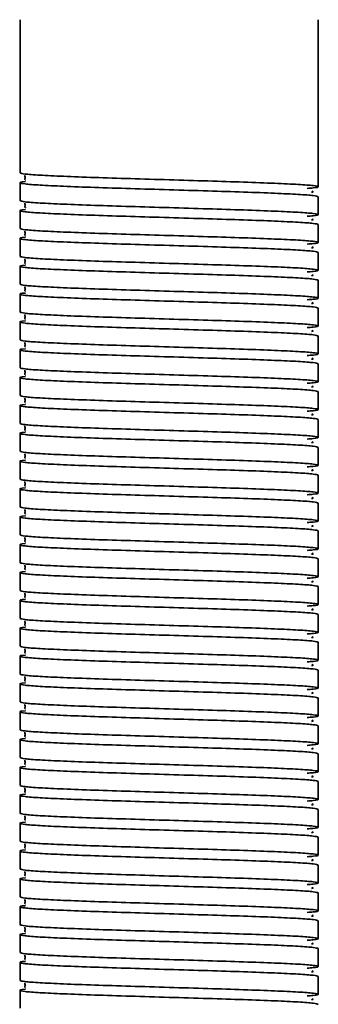
# Model space of a CAD drawing. Units: millimetres. Extents: x 1136 to 5536, y 1880 to 3515.
# Drawn here: x 1441 to 1472, y 2625 to 2724 of the extents above; entities that cross this region are included whole.
import ezdxf
from ezdxf.enums import TextEntityAlignment as Align

# ---------------------------------------------------------------- set-up
doc = ezdxf.new("R2010")
doc.units = ezdxf.units.MM
doc.layers.add('FR - Functional Rig Kit', color=7, linetype='Continuous')
doc.styles.add('Annotative', font='arial.ttf')

# ---------------------------------------------------------------- blocks, each defined once
blk = doc.blocks.new('A$C6a0bbd42')
at = {"color": 7, "linetype": 'Continuous', "lineweight": 35}
for p, q in [((305, 843.444), (305, 828.044)), ((335, 829.444), (335, 843.444)), ((335, 829.444), (335, 828.444)), ((335, 826.644), (335, 828.444)), ((305, 827.044), (305, 825.244)), ((335, 823.844), (335, 825.644)), ((305, 824.244), (305, 822.444)), ((335, 821.044), (335, 822.844)), ((305, 821.444), (305, 819.644)), ((335, 818.244), (335, 820.044)), ((305, 818.644), (305, 816.844)), ((335, 815.444), (335, 817.244)), ((305, 815.844), (305, 814.044)), ((335, 812.644), (335, 814.444)), ((305, 813.044), (305, 811.244)), ((335, 809.844), (335, 811.644)), ((305, 810.244), (305, 808.444)), ((335, 807.044), (335, 808.844)), ((305, 807.444), (305, 805.644)), ((335, 804.244), (335, 806.044)), ((305, 804.644), (305, 802.844)), ((335, 801.444), (335, 803.244)), ((305, 801.844), (305, 800.044)), ((335, 798.644), (335, 800.444)), ((305, 799.044), (305, 797.244)), ((335, 795.844), (335, 797.644)), ((305, 796.244), (305, 794.444)), ((335, 793.044), (335, 794.844)), ((305, 793.444), (305, 791.644)), ((335, 790.244), (335, 792.044)), ((305, 790.644), (305, 788.844)), ((335, 787.444), (335, 789.244)), ((305, 787.844), (305, 786.044)), ((335, 784.644), (335, 786.444)), ((305, 785.044), (305, 783.244)), ((335, 781.844), (335, 783.644)), ((305, 782.244), (305, 780.444)), ((335, 779.044), (335, 780.844)), ((305, 779.444), (305, 777.644)), ((335, 776.244), (335, 778.044)), ((305, 776.644), (305, 774.844)), ((335, 773.444), (335, 775.244)), ((305, 773.844), (305, 772.044)), ((335, 770.644), (335, 772.444)), ((305, 771.044), (305, 769.244)), ((335, 767.844), (335, 769.644)), ((305, 768.244), (305, 766.444)), ((335, 765.044), (335, 766.844)), ((305, 765.444), (305, 763.644)), ((335, 762.244), (335, 764.044)), ((305, 762.644), (305, 760.844)), ((335, 759.444), (335, 761.244)), ((305, 759.844), (305, 758.044)), ((335, 756.644), (335, 758.444)), ((305, 757.044), (305, 755.244)), ((335, 753.844), (335, 755.644)), ((305, 754.244), (305, 752.444)), ((335, 751.044), (335, 752.844)), ((305, 751.444), (305, 749.644)), ((335, 748.244), (335, 750.044)), ((305, 748.644), (305, 746.844)), ((335, 745.444), (335, 747.244)), ((305, 745.844), (305, 744.044))]:
    blk.add_line(p, q, dxfattribs=at)
for points, knots in [([(305, 828.044), (305.099, 828.006), (305.298, 827.928), (306.872, 827.809), (309.271, 827.696), (312.411, 827.575), (316.073, 827.462), (320, 827.344), (323.926, 827.226), (327.59, 827.112), (330.727, 826.992), (333.138, 826.879), (334.666, 826.76), (335.134, 826.644), (334.866, 826.552), (334.118, 826.497), (333.908, 826.482)], [0, 0, 0, 0, 0.074579, 0.149671, 0.223821, 0.299016, 0.373309, 0.448195, 0.523082, 0.597375, 0.67257, 0.74672, 0.821812, 0.896391, 0.97097, 1, 1, 1, 1]), ([(305.48, 827.794), (305.478, 827.791), (305.464, 827.774), (305.52, 827.593), (305.49, 827.421), (305.465, 827.354), (305.533, 827.343), (305.54, 827.342)], [0, 0, 0, 0, 0.049824, 0.293756, 0.566091, 0.956914, 1, 1, 1, 1]), ([(335, 825.644), (334.901, 825.682), (334.702, 825.76), (333.128, 825.879), (330.729, 825.992), (327.589, 826.112), (323.927, 826.226), (320, 826.344), (316.074, 826.462), (312.411, 826.575), (309.273, 826.696), (306.865, 826.809), (305.325, 826.928), (304.9, 827.044), (305.017, 827.122), (305.529, 827.162), (305.539, 827.162)], [0, 0, 0, 0, 0.076693, 0.153913, 0.230164, 0.307491, 0.383889, 0.460898, 0.537907, 0.614305, 0.691632, 0.767883, 0.845103, 0.921796, 0.998489, 1, 1, 1, 1]), ([(334.341, 826.095), (334.41, 826.109), (334.579, 826.143), (334.442, 826.177), (334.361, 826.197)], [0, 0, 0, 0, 0.409097, 1, 1, 1, 1]), ([(305, 825.244), (305.099, 825.206), (305.298, 825.128), (306.872, 825.009), (309.271, 824.896), (312.411, 824.775), (316.073, 824.662), (320, 824.544), (323.926, 824.426), (327.59, 824.312), (330.727, 824.192), (333.138, 824.079), (334.666, 823.96), (335.134, 823.844), (334.866, 823.752), (334.118, 823.697), (333.908, 823.682)], [0, 0, 0, 0, 0.074579, 0.149671, 0.223821, 0.299016, 0.373309, 0.448195, 0.523082, 0.597375, 0.67257, 0.74672, 0.821812, 0.896391, 0.97097, 1, 1, 1, 1]), ([(305.48, 824.994), (305.478, 824.991), (305.464, 824.974), (305.52, 824.793), (305.49, 824.621), (305.465, 824.554), (305.533, 824.543), (305.54, 824.542)], [0, 0, 0, 0, 0.049824, 0.293756, 0.566091, 0.956914, 1, 1, 1, 1]), ([(335, 822.844), (334.901, 822.882), (334.702, 822.96), (333.128, 823.079), (330.729, 823.192), (327.589, 823.312), (323.927, 823.426), (320, 823.544), (316.074, 823.662), (312.411, 823.775), (309.273, 823.896), (306.865, 824.009), (305.325, 824.128), (304.9, 824.244), (305.017, 824.322), (305.529, 824.362), (305.539, 824.362)], [0, 0, 0, 0, 0.076693, 0.153913, 0.230164, 0.307491, 0.383889, 0.460898, 0.537907, 0.614305, 0.691632, 0.767883, 0.845103, 0.921796, 0.998489, 1, 1, 1, 1]), ([(334.341, 823.295), (334.41, 823.309), (334.579, 823.343), (334.442, 823.377), (334.361, 823.397)], [0, 0, 0, 0, 0.409097, 1, 1, 1, 1]), ([(305, 822.444), (305.099, 822.406), (305.298, 822.328), (306.872, 822.209), (309.271, 822.096), (312.411, 821.975), (316.073, 821.862), (320, 821.744), (323.926, 821.626), (327.59, 821.512), (330.727, 821.392), (333.138, 821.279), (334.666, 821.16), (335.134, 821.044), (334.866, 820.952), (334.118, 820.897), (333.908, 820.882)], [0, 0, 0, 0, 0.074579, 0.149671, 0.223821, 0.299016, 0.373309, 0.448195, 0.523082, 0.597375, 0.67257, 0.74672, 0.821812, 0.896391, 0.97097, 1, 1, 1, 1]), ([(305.48, 822.194), (305.478, 822.191), (305.464, 822.174), (305.52, 821.993), (305.49, 821.821), (305.465, 821.754), (305.533, 821.743), (305.54, 821.742)], [0, 0, 0, 0, 0.049824, 0.293756, 0.566091, 0.956914, 1, 1, 1, 1]), ([(335, 820.044), (334.901, 820.082), (334.702, 820.16), (333.128, 820.279), (330.729, 820.392), (327.589, 820.512), (323.927, 820.626), (320, 820.744), (316.074, 820.862), (312.411, 820.975), (309.273, 821.096), (306.865, 821.209), (305.325, 821.328), (304.9, 821.444), (305.017, 821.522), (305.529, 821.562), (305.539, 821.562)], [0, 0, 0, 0, 0.076693, 0.153913, 0.230164, 0.307491, 0.383889, 0.460898, 0.537907, 0.614305, 0.691632, 0.767883, 0.845103, 0.921796, 0.998489, 1, 1, 1, 1]), ([(334.341, 820.495), (334.41, 820.509), (334.579, 820.543), (334.442, 820.577), (334.361, 820.597)], [0, 0, 0, 0, 0.409097, 1, 1, 1, 1]), ([(335, 817.244), (334.901, 817.282), (334.702, 817.36), (333.128, 817.479), (330.729, 817.592), (327.589, 817.712), (323.927, 817.826), (320, 817.944), (316.074, 818.062), (312.411, 818.175), (309.273, 818.296), (306.865, 818.409), (305.325, 818.528), (304.9, 818.644), (305.017, 818.722), (305.529, 818.762), (305.539, 818.762)], [0, 0, 0, 0, 0.076693, 0.153913, 0.230164, 0.307491, 0.383889, 0.460898, 0.537907, 0.614305, 0.691632, 0.767883, 0.845103, 0.921796, 0.998489, 1, 1, 1, 1]), ([(305, 819.644), (305.099, 819.606), (305.298, 819.528), (306.872, 819.409), (309.271, 819.296), (312.411, 819.175), (316.073, 819.062), (320, 818.944), (323.926, 818.826), (327.59, 818.712), (330.727, 818.592), (333.138, 818.479), (334.666, 818.36), (335.134, 818.244), (334.866, 818.152), (334.118, 818.097), (333.908, 818.082)], [0, 0, 0, 0, 0.074579, 0.149671, 0.223821, 0.299016, 0.373309, 0.448195, 0.523082, 0.597375, 0.67257, 0.74672, 0.821812, 0.896391, 0.97097, 1, 1, 1, 1]), ([(305.48, 819.394), (305.478, 819.391), (305.464, 819.374), (305.52, 819.193), (305.49, 819.021), (305.465, 818.954), (305.533, 818.943), (305.54, 818.942)], [0, 0, 0, 0, 0.049824, 0.293756, 0.566091, 0.956914, 1, 1, 1, 1]), ([(334.341, 817.695), (334.41, 817.709), (334.579, 817.743), (334.442, 817.777), (334.361, 817.797)], [0, 0, 0, 0, 0.409097, 1, 1, 1, 1]), ([(305, 816.844), (305.099, 816.806), (305.298, 816.728), (306.872, 816.609), (309.271, 816.496), (312.411, 816.375), (316.073, 816.262), (320, 816.144), (323.926, 816.026), (327.59, 815.912), (330.727, 815.792), (333.138, 815.679), (334.666, 815.56), (335.134, 815.444), (334.866, 815.352), (334.118, 815.297), (333.908, 815.282)], [0, 0, 0, 0, 0.074579, 0.149671, 0.223821, 0.299016, 0.373309, 0.448195, 0.523082, 0.597375, 0.67257, 0.74672, 0.821812, 0.896391, 0.97097, 1, 1, 1, 1]), ([(335, 814.444), (334.901, 814.482), (334.702, 814.56), (333.128, 814.679), (330.729, 814.792), (327.589, 814.912), (323.927, 815.026), (320, 815.144), (316.074, 815.262), (312.411, 815.375), (309.273, 815.496), (306.865, 815.609), (305.325, 815.728), (304.9, 815.844), (305.017, 815.922), (305.529, 815.962), (305.539, 815.962)], [0, 0, 0, 0, 0.076693, 0.153913, 0.230164, 0.307491, 0.383889, 0.460898, 0.537907, 0.614305, 0.691632, 0.767883, 0.845103, 0.921796, 0.998489, 1, 1, 1, 1]), ([(305.48, 816.594), (305.478, 816.591), (305.464, 816.574), (305.52, 816.393), (305.49, 816.221), (305.465, 816.154), (305.533, 816.143), (305.54, 816.142)], [0, 0, 0, 0, 0.049824, 0.293756, 0.566091, 0.956914, 1, 1, 1, 1]), ([(334.341, 814.895), (334.41, 814.909), (334.579, 814.943), (334.442, 814.977), (334.361, 814.997)], [0, 0, 0, 0, 0.409097, 1, 1, 1, 1]), ([(305, 814.044), (305.099, 814.006), (305.298, 813.928), (306.872, 813.809), (309.271, 813.696), (312.411, 813.575), (316.073, 813.462), (320, 813.344), (323.926, 813.226), (327.59, 813.112), (330.727, 812.992), (333.138, 812.879), (334.666, 812.76), (335.134, 812.644), (334.866, 812.552), (334.118, 812.497), (333.908, 812.482)], [0, 0, 0, 0, 0.074579, 0.149671, 0.223821, 0.299016, 0.373309, 0.448195, 0.523082, 0.597375, 0.67257, 0.74672, 0.821812, 0.896391, 0.97097, 1, 1, 1, 1]), ([(305.48, 813.794), (305.478, 813.791), (305.464, 813.774), (305.52, 813.593), (305.49, 813.421), (305.465, 813.354), (305.533, 813.343), (305.54, 813.342)], [0, 0, 0, 0, 0.049824, 0.293756, 0.566091, 0.956914, 1, 1, 1, 1]), ([(335, 811.644), (334.901, 811.682), (334.702, 811.76), (333.128, 811.879), (330.729, 811.992), (327.589, 812.112), (323.927, 812.226), (320, 812.344), (316.074, 812.462), (312.411, 812.575), (309.273, 812.696), (306.865, 812.809), (305.325, 812.928), (304.9, 813.044), (305.017, 813.122), (305.529, 813.162), (305.539, 813.162)], [0, 0, 0, 0, 0.076693, 0.153913, 0.230164, 0.307491, 0.383889, 0.460898, 0.537907, 0.614305, 0.691632, 0.767883, 0.845103, 0.921796, 0.998489, 1, 1, 1, 1]), ([(334.341, 812.095), (334.41, 812.109), (334.579, 812.143), (334.442, 812.177), (334.361, 812.197)], [0, 0, 0, 0, 0.409097, 1, 1, 1, 1]), ([(305, 811.244), (305.099, 811.206), (305.298, 811.128), (306.872, 811.009), (309.271, 810.896), (312.411, 810.775), (316.073, 810.662), (320, 810.544), (323.926, 810.426), (327.59, 810.312), (330.727, 810.192), (333.138, 810.079), (334.666, 809.96), (335.134, 809.844), (334.866, 809.752), (334.118, 809.697), (333.908, 809.682)], [0, 0, 0, 0, 0.074579, 0.149671, 0.223821, 0.299016, 0.373309, 0.448195, 0.523082, 0.597375, 0.67257, 0.74672, 0.821812, 0.896391, 0.97097, 1, 1, 1, 1]), ([(305.48, 810.994), (305.478, 810.991), (305.464, 810.974), (305.52, 810.793), (305.49, 810.621), (305.465, 810.554), (305.533, 810.543), (305.54, 810.542)], [0, 0, 0, 0, 0.049824, 0.293756, 0.566091, 0.956914, 1, 1, 1, 1]), ([(335, 808.844), (334.901, 808.882), (334.702, 808.96), (333.128, 809.079), (330.729, 809.192), (327.589, 809.312), (323.927, 809.426), (320, 809.544), (316.074, 809.662), (312.411, 809.775), (309.273, 809.896), (306.865, 810.009), (305.325, 810.128), (304.9, 810.244), (305.017, 810.322), (305.529, 810.362), (305.539, 810.362)], [0, 0, 0, 0, 0.076693, 0.153913, 0.230164, 0.307491, 0.383889, 0.460898, 0.537907, 0.614305, 0.691632, 0.767883, 0.845103, 0.921796, 0.998489, 1, 1, 1, 1]), ([(334.341, 809.295), (334.41, 809.309), (334.579, 809.343), (334.442, 809.377), (334.361, 809.397)], [0, 0, 0, 0, 0.409097, 1, 1, 1, 1]), ([(305, 808.444), (305.099, 808.406), (305.298, 808.328), (306.872, 808.209), (309.271, 808.096), (312.411, 807.975), (316.073, 807.862), (320, 807.744), (323.926, 807.626), (327.59, 807.512), (330.727, 807.392), (333.138, 807.279), (334.666, 807.16), (335.134, 807.044), (334.866, 806.952), (334.118, 806.897), (333.908, 806.882)], [0, 0, 0, 0, 0.074579, 0.149671, 0.223821, 0.299016, 0.373309, 0.448195, 0.523082, 0.597375, 0.67257, 0.74672, 0.821812, 0.896391, 0.97097, 1, 1, 1, 1]), ([(305.48, 808.194), (305.478, 808.191), (305.464, 808.174), (305.52, 807.993), (305.49, 807.821), (305.465, 807.754), (305.533, 807.743), (305.54, 807.742)], [0, 0, 0, 0, 0.049824, 0.293756, 0.566091, 0.956914, 1, 1, 1, 1]), ([(335, 806.044), (334.901, 806.082), (334.702, 806.16), (333.128, 806.279), (330.729, 806.392), (327.589, 806.512), (323.927, 806.626), (320, 806.744), (316.074, 806.862), (312.411, 806.975), (309.273, 807.096), (306.865, 807.209), (305.325, 807.328), (304.9, 807.444), (305.017, 807.522), (305.529, 807.562), (305.539, 807.562)], [0, 0, 0, 0, 0.076693, 0.153913, 0.230164, 0.307491, 0.383889, 0.460898, 0.537907, 0.614305, 0.691632, 0.767883, 0.845103, 0.921796, 0.998489, 1, 1, 1, 1]), ([(334.341, 806.495), (334.41, 806.509), (334.579, 806.543), (334.442, 806.577), (334.361, 806.597)], [0, 0, 0, 0, 0.409097, 1, 1, 1, 1]), ([(305, 805.644), (305.099, 805.606), (305.298, 805.528), (306.872, 805.409), (309.271, 805.296), (312.411, 805.175), (316.073, 805.062), (320, 804.944), (323.926, 804.826), (327.59, 804.712), (330.727, 804.592), (333.138, 804.479), (334.666, 804.36), (335.134, 804.244), (334.866, 804.152), (334.118, 804.097), (333.908, 804.082)], [0, 0, 0, 0, 0.074579, 0.149671, 0.223821, 0.299016, 0.373309, 0.448195, 0.523082, 0.597375, 0.67257, 0.74672, 0.821812, 0.896391, 0.97097, 1, 1, 1, 1]), ([(305.48, 805.394), (305.478, 805.391), (305.464, 805.374), (305.52, 805.193), (305.49, 805.021), (305.465, 804.954), (305.533, 804.943), (305.54, 804.942)], [0, 0, 0, 0, 0.049824, 0.293756, 0.566091, 0.956914, 1, 1, 1, 1]), ([(335, 803.244), (334.901, 803.282), (334.702, 803.36), (333.128, 803.479), (330.729, 803.592), (327.589, 803.712), (323.927, 803.826), (320, 803.944), (316.074, 804.062), (312.411, 804.175), (309.273, 804.296), (306.865, 804.409), (305.325, 804.528), (304.9, 804.644), (305.017, 804.722), (305.529, 804.762), (305.539, 804.762)], [0, 0, 0, 0, 0.076693, 0.153913, 0.230164, 0.307491, 0.383889, 0.460898, 0.537907, 0.614305, 0.691632, 0.767883, 0.845103, 0.921796, 0.998489, 1, 1, 1, 1]), ([(334.341, 803.695), (334.41, 803.709), (334.579, 803.743), (334.442, 803.777), (334.361, 803.797)], [0, 0, 0, 0, 0.409097, 1, 1, 1, 1]), ([(335, 800.444), (334.901, 800.482), (334.702, 800.56), (333.128, 800.679), (330.729, 800.792), (327.589, 800.912), (323.927, 801.026), (320, 801.144), (316.074, 801.262), (312.411, 801.375), (309.273, 801.496), (306.865, 801.609), (305.325, 801.728), (304.9, 801.844), (305.017, 801.922), (305.529, 801.962), (305.539, 801.962)], [0, 0, 0, 0, 0.076693, 0.153913, 0.230164, 0.307491, 0.383889, 0.460898, 0.537907, 0.614305, 0.691632, 0.767883, 0.845103, 0.921796, 0.998489, 1, 1, 1, 1]), ([(305, 802.844), (305.099, 802.806), (305.298, 802.728), (306.872, 802.609), (309.271, 802.496), (312.411, 802.375), (316.073, 802.262), (320, 802.144), (323.926, 802.026), (327.59, 801.912), (330.727, 801.792), (333.138, 801.679), (334.666, 801.56), (335.134, 801.444), (334.866, 801.352), (334.118, 801.297), (333.908, 801.282)], [0, 0, 0, 0, 0.074579, 0.149671, 0.223821, 0.299016, 0.373309, 0.448195, 0.523082, 0.597375, 0.67257, 0.74672, 0.821812, 0.896391, 0.97097, 1, 1, 1, 1]), ([(305.48, 802.594), (305.478, 802.591), (305.464, 802.574), (305.52, 802.393), (305.49, 802.221), (305.465, 802.154), (305.533, 802.143), (305.54, 802.142)], [0, 0, 0, 0, 0.049824, 0.293756, 0.566091, 0.956914, 1, 1, 1, 1]), ([(334.341, 800.895), (334.41, 800.909), (334.579, 800.943), (334.442, 800.977), (334.361, 800.997)], [0, 0, 0, 0, 0.409097, 1, 1, 1, 1]), ([(305, 800.044), (305.099, 800.006), (305.298, 799.928), (306.872, 799.809), (309.271, 799.696), (312.411, 799.575), (316.073, 799.462), (320, 799.344), (323.926, 799.226), (327.59, 799.112), (330.727, 798.992), (333.138, 798.879), (334.666, 798.76), (335.134, 798.644), (334.866, 798.552), (334.118, 798.497), (333.908, 798.482)], [0, 0, 0, 0, 0.074579, 0.149671, 0.223821, 0.299016, 0.373309, 0.448195, 0.523082, 0.597375, 0.67257, 0.74672, 0.821812, 0.896391, 0.97097, 1, 1, 1, 1]), ([(335, 797.644), (334.901, 797.682), (334.702, 797.76), (333.128, 797.879), (330.729, 797.992), (327.589, 798.112), (323.927, 798.226), (320, 798.344), (316.074, 798.462), (312.411, 798.575), (309.273, 798.696), (306.865, 798.809), (305.325, 798.928), (304.9, 799.044), (305.017, 799.122), (305.529, 799.162), (305.539, 799.162)], [0, 0, 0, 0, 0.076693, 0.153913, 0.230164, 0.307491, 0.383889, 0.460898, 0.537907, 0.614305, 0.691632, 0.767883, 0.845103, 0.921796, 0.998489, 1, 1, 1, 1]), ([(305.48, 799.794), (305.478, 799.791), (305.464, 799.774), (305.52, 799.593), (305.49, 799.421), (305.465, 799.354), (305.533, 799.343), (305.54, 799.342)], [0, 0, 0, 0, 0.049824, 0.293756, 0.566091, 0.956914, 1, 1, 1, 1]), ([(334.341, 798.095), (334.41, 798.109), (334.579, 798.143), (334.442, 798.177), (334.361, 798.197)], [0, 0, 0, 0, 0.409097, 1, 1, 1, 1]), ([(305, 797.244), (305.099, 797.206), (305.298, 797.128), (306.872, 797.009), (309.271, 796.896), (312.411, 796.775), (316.073, 796.662), (320, 796.544), (323.926, 796.426), (327.59, 796.312), (330.727, 796.192), (333.138, 796.079), (334.666, 795.96), (335.134, 795.844), (334.866, 795.752), (334.118, 795.697), (333.908, 795.682)], [0, 0, 0, 0, 0.074579, 0.149671, 0.223821, 0.299016, 0.373309, 0.448195, 0.523082, 0.597375, 0.67257, 0.74672, 0.821812, 0.896391, 0.97097, 1, 1, 1, 1]), ([(305.48, 796.994), (305.478, 796.991), (305.464, 796.974), (305.52, 796.793), (305.49, 796.621), (305.465, 796.554), (305.533, 796.543), (305.54, 796.542)], [0, 0, 0, 0, 0.049824, 0.293756, 0.566091, 0.956914, 1, 1, 1, 1]), ([(335, 794.844), (334.901, 794.882), (334.702, 794.96), (333.128, 795.079), (330.729, 795.192), (327.589, 795.312), (323.927, 795.426), (320, 795.544), (316.074, 795.662), (312.411, 795.775), (309.273, 795.896), (306.865, 796.009), (305.325, 796.128), (304.9, 796.244), (305.017, 796.322), (305.529, 796.362), (305.539, 796.362)], [0, 0, 0, 0, 0.076693, 0.153913, 0.230164, 0.307491, 0.383889, 0.460898, 0.537907, 0.614305, 0.691632, 0.767883, 0.845103, 0.921796, 0.998489, 1, 1, 1, 1]), ([(334.341, 795.295), (334.41, 795.309), (334.579, 795.343), (334.442, 795.377), (334.361, 795.397)], [0, 0, 0, 0, 0.409097, 1, 1, 1, 1]), ([(305, 794.444), (305.099, 794.406), (305.298, 794.328), (306.872, 794.209), (309.271, 794.096), (312.411, 793.975), (316.073, 793.862), (320, 793.744), (323.926, 793.626), (327.59, 793.512), (330.727, 793.392), (333.138, 793.279), (334.666, 793.16), (335.134, 793.044), (334.866, 792.952), (334.118, 792.897), (333.908, 792.882)], [0, 0, 0, 0, 0.074579, 0.149671, 0.223821, 0.299016, 0.373309, 0.448195, 0.523082, 0.597375, 0.67257, 0.74672, 0.821812, 0.896391, 0.97097, 1, 1, 1, 1]), ([(305.48, 794.194), (305.478, 794.191), (305.464, 794.174), (305.52, 793.993), (305.49, 793.821), (305.465, 793.754), (305.533, 793.743), (305.54, 793.742)], [0, 0, 0, 0, 0.049824, 0.293756, 0.566091, 0.956914, 1, 1, 1, 1]), ([(335, 792.044), (334.901, 792.082), (334.702, 792.16), (333.128, 792.279), (330.729, 792.392), (327.589, 792.512), (323.927, 792.626), (320, 792.744), (316.074, 792.862), (312.411, 792.975), (309.273, 793.096), (306.865, 793.209), (305.325, 793.328), (304.9, 793.444), (305.017, 793.522), (305.529, 793.562), (305.539, 793.562)], [0, 0, 0, 0, 0.076693, 0.153913, 0.230164, 0.307491, 0.383889, 0.460898, 0.537907, 0.614305, 0.691632, 0.767883, 0.845103, 0.921796, 0.998489, 1, 1, 1, 1]), ([(334.341, 792.495), (334.41, 792.509), (334.579, 792.543), (334.442, 792.577), (334.361, 792.597)], [0, 0, 0, 0, 0.409097, 1, 1, 1, 1]), ([(305, 791.644), (305.099, 791.606), (305.298, 791.528), (306.872, 791.409), (309.271, 791.296), (312.411, 791.175), (316.073, 791.062), (320, 790.944), (323.926, 790.826), (327.59, 790.712), (330.727, 790.592), (333.138, 790.479), (334.666, 790.36), (335.134, 790.244), (334.866, 790.152), (334.118, 790.097), (333.908, 790.082)], [0, 0, 0, 0, 0.074579, 0.149671, 0.223821, 0.299016, 0.373309, 0.448195, 0.523082, 0.597375, 0.67257, 0.74672, 0.821812, 0.896391, 0.97097, 1, 1, 1, 1]), ([(305.48, 791.394), (305.478, 791.391), (305.464, 791.374), (305.52, 791.193), (305.49, 791.021), (305.465, 790.954), (305.533, 790.943), (305.54, 790.942)], [0, 0, 0, 0, 0.049824, 0.293756, 0.566091, 0.956914, 1, 1, 1, 1]), ([(335, 789.244), (334.901, 789.282), (334.702, 789.36), (333.128, 789.479), (330.729, 789.592), (327.589, 789.712), (323.927, 789.826), (320, 789.944), (316.074, 790.062), (312.411, 790.175), (309.273, 790.296), (306.865, 790.409), (305.325, 790.528), (304.9, 790.644), (305.017, 790.722), (305.529, 790.762), (305.539, 790.762)], [0, 0, 0, 0, 0.076693, 0.153913, 0.230164, 0.307491, 0.383889, 0.460898, 0.537907, 0.614305, 0.691632, 0.767883, 0.845103, 0.921796, 0.998489, 1, 1, 1, 1]), ([(334.341, 789.695), (334.41, 789.709), (334.579, 789.743), (334.442, 789.777), (334.361, 789.797)], [0, 0, 0, 0, 0.409097, 1, 1, 1, 1]), ([(305, 788.844), (305.099, 788.806), (305.298, 788.728), (306.872, 788.609), (309.271, 788.496), (312.411, 788.375), (316.073, 788.262), (320, 788.144), (323.926, 788.026), (327.59, 787.912), (330.727, 787.792), (333.138, 787.679), (334.666, 787.56), (335.134, 787.444), (334.866, 787.352), (334.118, 787.297), (333.908, 787.282)], [0, 0, 0, 0, 0.074579, 0.149671, 0.223821, 0.299016, 0.373309, 0.448195, 0.523082, 0.597375, 0.67257, 0.74672, 0.821812, 0.896391, 0.97097, 1, 1, 1, 1]), ([(305.48, 788.594), (305.478, 788.591), (305.464, 788.574), (305.52, 788.393), (305.49, 788.221), (305.465, 788.154), (305.533, 788.143), (305.54, 788.142)], [0, 0, 0, 0, 0.049824, 0.293756, 0.566091, 0.956914, 1, 1, 1, 1]), ([(335, 786.444), (334.901, 786.482), (334.702, 786.56), (333.128, 786.679), (330.729, 786.792), (327.589, 786.912), (323.927, 787.026), (320, 787.144), (316.074, 787.262), (312.411, 787.375), (309.273, 787.496), (306.865, 787.609), (305.325, 787.728), (304.9, 787.844), (305.017, 787.922), (305.529, 787.962), (305.539, 787.962)], [0, 0, 0, 0, 0.076693, 0.153913, 0.230164, 0.307491, 0.383889, 0.460898, 0.537907, 0.614305, 0.691632, 0.767883, 0.845103, 0.921796, 0.998489, 1, 1, 1, 1]), ([(334.341, 786.895), (334.41, 786.909), (334.579, 786.943), (334.442, 786.977), (334.361, 786.997)], [0, 0, 0, 0, 0.409097, 1, 1, 1, 1]), ([(335, 783.644), (334.901, 783.682), (334.702, 783.76), (333.128, 783.879), (330.729, 783.992), (327.589, 784.112), (323.927, 784.226), (320, 784.344), (316.074, 784.462), (312.411, 784.575), (309.273, 784.696), (306.865, 784.809), (305.325, 784.928), (304.9, 785.044), (305.017, 785.122), (305.529, 785.162), (305.539, 785.162)], [0, 0, 0, 0, 0.076693, 0.153913, 0.230164, 0.307491, 0.383889, 0.460898, 0.537907, 0.614305, 0.691632, 0.767883, 0.845103, 0.921796, 0.998489, 1, 1, 1, 1]), ([(305, 786.044), (305.099, 786.006), (305.298, 785.928), (306.872, 785.809), (309.271, 785.696), (312.411, 785.575), (316.073, 785.462), (320, 785.344), (323.926, 785.226), (327.59, 785.112), (330.727, 784.992), (333.138, 784.879), (334.666, 784.76), (335.134, 784.644), (334.866, 784.552), (334.118, 784.497), (333.908, 784.482)], [0, 0, 0, 0, 0.074579, 0.149671, 0.223821, 0.299016, 0.373309, 0.448195, 0.523082, 0.597375, 0.67257, 0.74672, 0.821812, 0.896391, 0.97097, 1, 1, 1, 1]), ([(305.48, 785.794), (305.478, 785.791), (305.464, 785.774), (305.52, 785.593), (305.49, 785.421), (305.465, 785.354), (305.533, 785.343), (305.54, 785.342)], [0, 0, 0, 0, 0.049824, 0.293756, 0.566091, 0.956914, 1, 1, 1, 1]), ([(334.341, 784.095), (334.41, 784.109), (334.579, 784.143), (334.442, 784.177), (334.361, 784.197)], [0, 0, 0, 0, 0.409097, 1, 1, 1, 1]), ([(305, 783.244), (305.099, 783.206), (305.298, 783.128), (306.872, 783.009), (309.271, 782.896), (312.411, 782.775), (316.073, 782.662), (320, 782.544), (323.926, 782.426), (327.59, 782.312), (330.727, 782.192), (333.138, 782.079), (334.666, 781.96), (335.134, 781.844), (334.866, 781.752), (334.118, 781.697), (333.908, 781.682)], [0, 0, 0, 0, 0.074579, 0.149671, 0.223821, 0.299016, 0.373309, 0.448195, 0.523082, 0.597375, 0.67257, 0.74672, 0.821812, 0.896391, 0.97097, 1, 1, 1, 1]), ([(335, 780.844), (334.901, 780.882), (334.702, 780.96), (333.128, 781.079), (330.729, 781.192), (327.589, 781.312), (323.927, 781.426), (320, 781.544), (316.074, 781.662), (312.411, 781.775), (309.273, 781.896), (306.865, 782.009), (305.325, 782.128), (304.9, 782.244), (305.017, 782.322), (305.529, 782.362), (305.539, 782.362)], [0, 0, 0, 0, 0.076693, 0.153913, 0.230164, 0.307491, 0.383889, 0.460898, 0.537907, 0.614305, 0.691632, 0.767883, 0.845103, 0.921796, 0.998489, 1, 1, 1, 1]), ([(305.48, 782.994), (305.478, 782.991), (305.464, 782.974), (305.52, 782.793), (305.49, 782.621), (305.465, 782.554), (305.533, 782.543), (305.54, 782.542)], [0, 0, 0, 0, 0.049824, 0.293756, 0.566091, 0.956914, 1, 1, 1, 1]), ([(334.341, 781.295), (334.41, 781.309), (334.579, 781.343), (334.442, 781.377), (334.361, 781.397)], [0, 0, 0, 0, 0.409097, 1, 1, 1, 1]), ([(305, 780.444), (305.099, 780.406), (305.298, 780.328), (306.872, 780.209), (309.271, 780.096), (312.411, 779.975), (316.073, 779.862), (320, 779.744), (323.926, 779.626), (327.59, 779.512), (330.727, 779.392), (333.138, 779.279), (334.666, 779.16), (335.134, 779.044), (334.866, 778.952), (334.118, 778.897), (333.908, 778.882)], [0, 0, 0, 0, 0.074579, 0.149671, 0.223821, 0.299016, 0.373309, 0.448195, 0.523082, 0.597375, 0.67257, 0.74672, 0.821812, 0.896391, 0.97097, 1, 1, 1, 1]), ([(305.48, 780.194), (305.478, 780.191), (305.464, 780.174), (305.52, 779.993), (305.49, 779.821), (305.465, 779.754), (305.533, 779.743), (305.54, 779.742)], [0, 0, 0, 0, 0.049824, 0.293756, 0.566091, 0.956914, 1, 1, 1, 1]), ([(335, 778.044), (334.901, 778.082), (334.702, 778.16), (333.128, 778.279), (330.729, 778.392), (327.589, 778.512), (323.927, 778.626), (320, 778.744), (316.074, 778.862), (312.411, 778.975), (309.273, 779.096), (306.865, 779.209), (305.325, 779.328), (304.9, 779.444), (305.017, 779.522), (305.529, 779.562), (305.539, 779.562)], [0, 0, 0, 0, 0.076693, 0.153913, 0.230164, 0.307491, 0.383889, 0.460898, 0.537907, 0.614305, 0.691632, 0.767883, 0.845103, 0.921796, 0.998489, 1, 1, 1, 1]), ([(334.341, 778.495), (334.41, 778.509), (334.579, 778.543), (334.442, 778.577), (334.361, 778.597)], [0, 0, 0, 0, 0.409097, 1, 1, 1, 1]), ([(305, 777.644), (305.099, 777.606), (305.298, 777.528), (306.872, 777.409), (309.271, 777.296), (312.411, 777.175), (316.073, 777.062), (320, 776.944), (323.926, 776.826), (327.59, 776.712), (330.727, 776.592), (333.138, 776.479), (334.666, 776.36), (335.134, 776.244), (334.866, 776.152), (334.118, 776.097), (333.908, 776.082)], [0, 0, 0, 0, 0.074579, 0.149671, 0.223821, 0.299016, 0.373309, 0.448195, 0.523082, 0.597375, 0.67257, 0.74672, 0.821812, 0.896391, 0.97097, 1, 1, 1, 1]), ([(305.48, 777.394), (305.478, 777.391), (305.464, 777.374), (305.52, 777.193), (305.49, 777.021), (305.465, 776.954), (305.533, 776.943), (305.54, 776.942)], [0, 0, 0, 0, 0.049824, 0.293756, 0.566091, 0.956914, 1, 1, 1, 1]), ([(335, 775.244), (334.901, 775.282), (334.702, 775.36), (333.128, 775.479), (330.729, 775.592), (327.589, 775.712), (323.927, 775.826), (320, 775.944), (316.074, 776.062), (312.411, 776.175), (309.273, 776.296), (306.865, 776.409), (305.325, 776.528), (304.9, 776.644), (305.017, 776.722), (305.529, 776.762), (305.539, 776.762)], [0, 0, 0, 0, 0.076693, 0.153913, 0.230164, 0.307491, 0.383889, 0.460898, 0.537907, 0.614305, 0.691632, 0.767883, 0.845103, 0.921796, 0.998489, 1, 1, 1, 1]), ([(334.341, 775.695), (334.41, 775.709), (334.579, 775.743), (334.442, 775.777), (334.361, 775.797)], [0, 0, 0, 0, 0.409097, 1, 1, 1, 1]), ([(305, 774.844), (305.099, 774.806), (305.298, 774.728), (306.872, 774.609), (309.271, 774.496), (312.411, 774.375), (316.073, 774.262), (320, 774.144), (323.926, 774.026), (327.59, 773.912), (330.727, 773.792), (333.138, 773.679), (334.666, 773.56), (335.134, 773.444), (334.866, 773.352), (334.118, 773.297), (333.908, 773.282)], [0, 0, 0, 0, 0.074579, 0.149671, 0.223821, 0.299016, 0.373309, 0.448195, 0.523082, 0.597375, 0.67257, 0.74672, 0.821812, 0.896391, 0.97097, 1, 1, 1, 1]), ([(305.48, 774.594), (305.478, 774.591), (305.464, 774.574), (305.52, 774.393), (305.49, 774.221), (305.465, 774.154), (305.533, 774.143), (305.54, 774.142)], [0, 0, 0, 0, 0.049824, 0.293756, 0.566091, 0.956914, 1, 1, 1, 1]), ([(335, 772.444), (334.901, 772.482), (334.702, 772.56), (333.128, 772.679), (330.729, 772.792), (327.589, 772.912), (323.927, 773.026), (320, 773.144), (316.074, 773.262), (312.411, 773.375), (309.273, 773.496), (306.865, 773.609), (305.325, 773.728), (304.9, 773.844), (305.017, 773.922), (305.529, 773.962), (305.539, 773.962)], [0, 0, 0, 0, 0.076693, 0.153913, 0.230164, 0.307491, 0.383889, 0.460898, 0.537907, 0.614305, 0.691632, 0.767883, 0.845103, 0.921796, 0.998489, 1, 1, 1, 1]), ([(334.341, 772.895), (334.41, 772.909), (334.579, 772.943), (334.442, 772.977), (334.361, 772.997)], [0, 0, 0, 0, 0.409097, 1, 1, 1, 1]), ([(305, 772.044), (305.099, 772.006), (305.298, 771.928), (306.872, 771.809), (309.271, 771.696), (312.411, 771.575), (316.073, 771.462), (320, 771.344), (323.926, 771.226), (327.59, 771.112), (330.727, 770.992), (333.138, 770.879), (334.666, 770.76), (335.134, 770.644), (334.866, 770.552), (334.118, 770.497), (333.908, 770.482)], [0, 0, 0, 0, 0.074579, 0.149671, 0.223821, 0.299016, 0.373309, 0.448195, 0.523082, 0.597375, 0.67257, 0.74672, 0.821812, 0.896391, 0.97097, 1, 1, 1, 1]), ([(305.48, 771.794), (305.478, 771.791), (305.464, 771.774), (305.52, 771.593), (305.49, 771.421), (305.465, 771.354), (305.533, 771.343), (305.54, 771.342)], [0, 0, 0, 0, 0.049824, 0.293756, 0.566091, 0.956914, 1, 1, 1, 1]), ([(335, 769.644), (334.901, 769.682), (334.702, 769.76), (333.128, 769.879), (330.729, 769.992), (327.589, 770.112), (323.927, 770.226), (320, 770.344), (316.074, 770.462), (312.411, 770.575), (309.273, 770.696), (306.865, 770.809), (305.325, 770.928), (304.9, 771.044), (305.017, 771.122), (305.529, 771.162), (305.539, 771.162)], [0, 0, 0, 0, 0.076693, 0.153913, 0.230164, 0.307491, 0.383889, 0.460898, 0.537907, 0.614305, 0.691632, 0.767883, 0.845103, 0.921796, 0.998489, 1, 1, 1, 1]), ([(305, 769.244), (305.099, 769.206), (305.298, 769.128), (306.872, 769.009), (309.271, 768.896), (312.411, 768.775), (316.073, 768.662), (320, 768.544), (323.926, 768.426), (327.59, 768.312), (330.727, 768.192), (333.138, 768.079), (334.666, 767.96), (335.134, 767.844), (334.866, 767.752), (334.118, 767.697), (333.908, 767.682)], [0, 0, 0, 0, 0.074579, 0.149671, 0.223821, 0.299016, 0.373309, 0.448195, 0.523082, 0.597375, 0.67257, 0.74672, 0.821812, 0.896391, 0.97097, 1, 1, 1, 1]), ([(334.341, 770.095), (334.41, 770.109), (334.579, 770.143), (334.442, 770.177), (334.361, 770.197)], [0, 0, 0, 0, 0.409097, 1, 1, 1, 1]), ([(335, 766.844), (334.901, 766.882), (334.702, 766.96), (333.128, 767.079), (330.729, 767.192), (327.589, 767.312), (323.927, 767.426), (320, 767.544), (316.074, 767.662), (312.411, 767.775), (309.273, 767.896), (306.865, 768.009), (305.325, 768.128), (304.9, 768.244), (305.017, 768.322), (305.529, 768.362), (305.539, 768.362)], [0, 0, 0, 0, 0.076693, 0.153913, 0.230164, 0.307491, 0.383889, 0.460898, 0.537907, 0.614305, 0.691632, 0.767883, 0.845103, 0.921796, 0.998489, 1, 1, 1, 1]), ([(305.48, 768.994), (305.478, 768.991), (305.464, 768.974), (305.52, 768.793), (305.49, 768.621), (305.465, 768.554), (305.533, 768.543), (305.54, 768.542)], [0, 0, 0, 0, 0.049824, 0.293756, 0.566091, 0.956914, 1, 1, 1, 1]), ([(334.341, 767.295), (334.41, 767.309), (334.579, 767.343), (334.442, 767.377), (334.361, 767.397)], [0, 0, 0, 0, 0.409097, 1, 1, 1, 1]), ([(305, 766.444), (305.099, 766.406), (305.298, 766.328), (306.872, 766.209), (309.271, 766.096), (312.411, 765.975), (316.073, 765.862), (320, 765.744), (323.926, 765.626), (327.59, 765.512), (330.727, 765.392), (333.138, 765.279), (334.666, 765.16), (335.134, 765.044), (334.866, 764.952), (334.118, 764.897), (333.908, 764.882)], [0, 0, 0, 0, 0.074579, 0.149671, 0.223821, 0.299016, 0.373309, 0.448195, 0.523082, 0.597375, 0.67257, 0.74672, 0.821812, 0.896391, 0.97097, 1, 1, 1, 1]), ([(335, 764.044), (334.901, 764.082), (334.702, 764.16), (333.128, 764.279), (330.729, 764.392), (327.589, 764.512), (323.927, 764.626), (320, 764.744), (316.074, 764.862), (312.411, 764.975), (309.273, 765.096), (306.865, 765.209), (305.325, 765.328), (304.9, 765.444), (305.017, 765.522), (305.529, 765.562), (305.539, 765.562)], [0, 0, 0, 0, 0.076693, 0.153913, 0.230164, 0.307491, 0.383889, 0.460898, 0.537907, 0.614305, 0.691632, 0.767883, 0.845103, 0.921796, 0.998489, 1, 1, 1, 1]), ([(305.48, 766.194), (305.478, 766.191), (305.464, 766.174), (305.52, 765.993), (305.49, 765.821), (305.465, 765.754), (305.533, 765.743), (305.54, 765.742)], [0, 0, 0, 0, 0.049824, 0.293756, 0.566091, 0.956914, 1, 1, 1, 1]), ([(334.341, 764.495), (334.41, 764.509), (334.579, 764.543), (334.442, 764.577), (334.361, 764.597)], [0, 0, 0, 0, 0.409097, 1, 1, 1, 1]), ([(305, 763.644), (305.099, 763.606), (305.298, 763.528), (306.872, 763.409), (309.271, 763.296), (312.411, 763.175), (316.073, 763.062), (320, 762.944), (323.926, 762.826), (327.59, 762.712), (330.727, 762.592), (333.138, 762.479), (334.666, 762.36), (335.134, 762.244), (334.866, 762.152), (334.118, 762.097), (333.908, 762.082)], [0, 0, 0, 0, 0.074579, 0.149671, 0.223821, 0.299016, 0.373309, 0.448195, 0.523082, 0.597375, 0.67257, 0.74672, 0.821812, 0.896391, 0.97097, 1, 1, 1, 1]), ([(305.48, 763.394), (305.478, 763.391), (305.464, 763.374), (305.52, 763.193), (305.49, 763.021), (305.465, 762.954), (305.533, 762.943), (305.54, 762.942)], [0, 0, 0, 0, 0.049824, 0.293756, 0.566091, 0.956914, 1, 1, 1, 1]), ([(335, 761.244), (334.901, 761.282), (334.702, 761.36), (333.128, 761.479), (330.729, 761.592), (327.589, 761.712), (323.927, 761.826), (320, 761.944), (316.074, 762.062), (312.411, 762.175), (309.273, 762.296), (306.865, 762.409), (305.325, 762.528), (304.9, 762.644), (305.017, 762.722), (305.529, 762.762), (305.539, 762.762)], [0, 0, 0, 0, 0.076693, 0.153913, 0.230164, 0.307491, 0.383889, 0.460898, 0.537907, 0.614305, 0.691632, 0.767883, 0.845103, 0.921796, 0.998489, 1, 1, 1, 1]), ([(334.341, 761.695), (334.41, 761.709), (334.579, 761.743), (334.442, 761.777), (334.361, 761.797)], [0, 0, 0, 0, 0.409097, 1, 1, 1, 1]), ([(305, 760.844), (305.099, 760.806), (305.298, 760.728), (306.872, 760.609), (309.271, 760.496), (312.411, 760.375), (316.073, 760.262), (320, 760.144), (323.926, 760.026), (327.59, 759.912), (330.727, 759.792), (333.138, 759.679), (334.666, 759.56), (335.134, 759.444), (334.866, 759.352), (334.118, 759.297), (333.908, 759.282)], [0, 0, 0, 0, 0.074579, 0.149671, 0.223821, 0.299016, 0.373309, 0.448195, 0.523082, 0.597375, 0.67257, 0.74672, 0.821812, 0.896391, 0.97097, 1, 1, 1, 1]), ([(305.48, 760.594), (305.478, 760.591), (305.464, 760.574), (305.52, 760.393), (305.49, 760.221), (305.465, 760.154), (305.533, 760.143), (305.54, 760.142)], [0, 0, 0, 0, 0.049824, 0.293756, 0.566091, 0.956914, 1, 1, 1, 1]), ([(335, 758.444), (334.901, 758.482), (334.702, 758.56), (333.128, 758.679), (330.729, 758.792), (327.589, 758.912), (323.927, 759.026), (320, 759.144), (316.074, 759.262), (312.411, 759.375), (309.273, 759.496), (306.865, 759.609), (305.325, 759.728), (304.9, 759.844), (305.017, 759.922), (305.529, 759.962), (305.539, 759.962)], [0, 0, 0, 0, 0.076693, 0.153913, 0.230164, 0.307491, 0.383889, 0.460898, 0.537907, 0.614305, 0.691632, 0.767883, 0.845103, 0.921796, 0.998489, 1, 1, 1, 1]), ([(334.341, 758.895), (334.41, 758.909), (334.579, 758.943), (334.442, 758.977), (334.361, 758.997)], [0, 0, 0, 0, 0.409097, 1, 1, 1, 1]), ([(305, 758.044), (305.099, 758.006), (305.298, 757.928), (306.872, 757.809), (309.271, 757.696), (312.411, 757.575), (316.073, 757.462), (320, 757.344), (323.926, 757.226), (327.59, 757.112), (330.727, 756.992), (333.138, 756.879), (334.666, 756.76), (335.134, 756.644), (334.866, 756.552), (334.118, 756.497), (333.908, 756.482)], [0, 0, 0, 0, 0.074579, 0.149671, 0.223821, 0.299016, 0.373309, 0.448195, 0.523082, 0.597375, 0.67257, 0.74672, 0.821812, 0.896391, 0.97097, 1, 1, 1, 1]), ([(305.48, 757.794), (305.478, 757.791), (305.464, 757.774), (305.52, 757.593), (305.49, 757.421), (305.465, 757.354), (305.533, 757.343), (305.54, 757.342)], [0, 0, 0, 0, 0.049824, 0.293756, 0.566091, 0.956914, 1, 1, 1, 1]), ([(335, 755.644), (334.901, 755.682), (334.702, 755.76), (333.128, 755.879), (330.729, 755.992), (327.589, 756.112), (323.927, 756.226), (320, 756.344), (316.074, 756.462), (312.411, 756.575), (309.273, 756.696), (306.865, 756.809), (305.325, 756.928), (304.9, 757.044), (305.017, 757.122), (305.529, 757.162), (305.539, 757.162)], [0, 0, 0, 0, 0.076693, 0.153913, 0.230164, 0.307491, 0.383889, 0.460898, 0.537907, 0.614305, 0.691632, 0.767883, 0.845103, 0.921796, 0.998489, 1, 1, 1, 1]), ([(334.341, 756.095), (334.41, 756.109), (334.579, 756.143), (334.442, 756.177), (334.361, 756.197)], [0, 0, 0, 0, 0.409097, 1, 1, 1, 1]), ([(305, 755.244), (305.099, 755.206), (305.298, 755.128), (306.872, 755.009), (309.271, 754.896), (312.411, 754.775), (316.073, 754.662), (320, 754.544), (323.926, 754.426), (327.59, 754.312), (330.727, 754.192), (333.138, 754.079), (334.666, 753.96), (335.134, 753.844), (334.866, 753.752), (334.118, 753.697), (333.908, 753.682)], [0, 0, 0, 0, 0.074579, 0.149671, 0.223821, 0.299016, 0.373309, 0.448195, 0.523082, 0.597375, 0.67257, 0.74672, 0.821812, 0.896391, 0.97097, 1, 1, 1, 1]), ([(305.48, 754.994), (305.478, 754.991), (305.464, 754.974), (305.52, 754.793), (305.49, 754.621), (305.465, 754.554), (305.533, 754.543), (305.54, 754.542)], [0, 0, 0, 0, 0.049824, 0.293756, 0.566091, 0.956914, 1, 1, 1, 1]), ([(335, 752.844), (334.901, 752.882), (334.702, 752.96), (333.128, 753.079), (330.729, 753.192), (327.589, 753.312), (323.927, 753.426), (320, 753.544), (316.074, 753.662), (312.411, 753.775), (309.273, 753.896), (306.865, 754.009), (305.325, 754.128), (304.9, 754.244), (305.017, 754.322), (305.529, 754.362), (305.539, 754.362)], [0, 0, 0, 0, 0.076693, 0.153913, 0.230164, 0.307491, 0.383889, 0.460898, 0.537907, 0.614305, 0.691632, 0.767883, 0.845103, 0.921796, 0.998489, 1, 1, 1, 1]), ([(334.341, 753.295), (334.41, 753.309), (334.579, 753.343), (334.442, 753.377), (334.361, 753.397)], [0, 0, 0, 0, 0.409097, 1, 1, 1, 1]), ([(305, 752.444), (305.099, 752.406), (305.298, 752.328), (306.872, 752.209), (309.271, 752.096), (312.411, 751.975), (316.073, 751.862), (320, 751.744), (323.926, 751.626), (327.59, 751.512), (330.727, 751.392), (333.138, 751.279), (334.666, 751.16), (335.134, 751.044), (334.866, 750.952), (334.118, 750.897), (333.908, 750.882)], [0, 0, 0, 0, 0.074579, 0.149671, 0.223821, 0.299016, 0.373309, 0.448195, 0.523082, 0.597375, 0.67257, 0.74672, 0.821812, 0.896391, 0.97097, 1, 1, 1, 1]), ([(335, 750.044), (334.901, 750.082), (334.702, 750.16), (333.128, 750.279), (330.729, 750.392), (327.589, 750.512), (323.927, 750.626), (320, 750.744), (316.074, 750.862), (312.411, 750.975), (309.273, 751.096), (306.865, 751.209), (305.325, 751.328), (304.9, 751.444), (305.017, 751.522), (305.529, 751.562), (305.539, 751.562)], [0, 0, 0, 0, 0.076693, 0.153913, 0.230164, 0.307491, 0.383889, 0.460898, 0.537907, 0.614305, 0.691632, 0.767883, 0.845103, 0.921796, 0.998489, 1, 1, 1, 1]), ([(305.48, 752.194), (305.478, 752.191), (305.464, 752.174), (305.52, 751.993), (305.49, 751.821), (305.465, 751.754), (305.533, 751.743), (305.54, 751.742)], [0, 0, 0, 0, 0.049824, 0.293756, 0.566091, 0.956914, 1, 1, 1, 1]), ([(334.341, 750.495), (334.41, 750.509), (334.579, 750.543), (334.442, 750.577), (334.361, 750.597)], [0, 0, 0, 0, 0.409097, 1, 1, 1, 1]), ([(305, 749.644), (305.099, 749.606), (305.298, 749.528), (306.872, 749.409), (309.271, 749.296), (312.411, 749.175), (316.073, 749.062), (320, 748.944), (323.926, 748.826), (327.59, 748.712), (330.727, 748.592), (333.138, 748.479), (334.666, 748.36), (335.134, 748.244), (334.866, 748.152), (334.118, 748.097), (333.908, 748.082)], [0, 0, 0, 0, 0.074579, 0.149671, 0.223821, 0.299016, 0.373309, 0.448195, 0.523082, 0.597375, 0.67257, 0.74672, 0.821812, 0.896391, 0.97097, 1, 1, 1, 1]), ([(335, 747.244), (334.901, 747.282), (334.702, 747.36), (333.128, 747.479), (330.729, 747.592), (327.589, 747.712), (323.927, 747.826), (320, 747.944), (316.074, 748.062), (312.411, 748.175), (309.273, 748.296), (306.865, 748.409), (305.325, 748.528), (304.9, 748.644), (305.017, 748.722), (305.529, 748.762), (305.539, 748.762)], [0, 0, 0, 0, 0.076693, 0.153913, 0.230164, 0.307491, 0.383889, 0.460898, 0.537907, 0.614305, 0.691632, 0.767883, 0.845103, 0.921796, 0.998489, 1, 1, 1, 1]), ([(305.48, 749.394), (305.478, 749.391), (305.464, 749.374), (305.52, 749.193), (305.49, 749.021), (305.465, 748.954), (305.533, 748.943), (305.54, 748.942)], [0, 0, 0, 0, 0.049824, 0.293756, 0.566091, 0.956914, 1, 1, 1, 1]), ([(334.341, 747.695), (334.41, 747.709), (334.579, 747.743), (334.442, 747.777), (334.361, 747.797)], [0, 0, 0, 0, 0.409097, 1, 1, 1, 1]), ([(305, 746.844), (305.099, 746.806), (305.298, 746.728), (306.872, 746.609), (309.271, 746.496), (312.411, 746.375), (316.073, 746.262), (320, 746.144), (323.926, 746.026), (327.59, 745.912), (330.727, 745.792), (333.138, 745.679), (334.666, 745.56), (335.134, 745.444), (334.866, 745.352), (334.118, 745.297), (333.908, 745.282)], [0, 0, 0, 0, 0.074579, 0.149671, 0.223821, 0.299016, 0.373309, 0.448195, 0.523082, 0.597375, 0.67257, 0.74672, 0.821812, 0.896391, 0.97097, 1, 1, 1, 1]), ([(305.48, 746.594), (305.478, 746.591), (305.464, 746.574), (305.52, 746.393), (305.49, 746.221), (305.465, 746.154), (305.533, 746.143), (305.54, 746.142)], [0, 0, 0, 0, 0.049824, 0.293756, 0.566091, 0.956914, 1, 1, 1, 1]), ([(335, 744.444), (334.901, 744.482), (334.702, 744.56), (333.128, 744.679), (330.729, 744.792), (327.589, 744.912), (323.927, 745.026), (320, 745.144), (316.074, 745.262), (312.411, 745.375), (309.273, 745.496), (306.865, 745.609), (305.325, 745.728), (304.9, 745.844), (305.017, 745.922), (305.529, 745.962), (305.539, 745.962)], [0, 0, 0, 0, 0.076693, 0.153913, 0.230164, 0.307491, 0.383889, 0.460898, 0.537907, 0.614305, 0.691632, 0.767883, 0.845103, 0.921796, 0.998489, 1, 1, 1, 1]), ([(334.341, 744.895), (334.41, 744.909), (334.579, 744.943), (334.442, 744.977), (334.361, 744.997)], [0, 0, 0, 0, 0.409097, 1, 1, 1, 1])]:
    blk.add_open_spline(points, degree=3, knots=knots, dxfattribs=at)
at = {"style": 'Annotative'}
blk.add_attdef('960I-AAC', text='', height=100, dxfattribs=at).set_placement((1893.761, 337.278), align=Align.MIDDLE_CENTER)

msp = doc.modelspace()

# ---------------------------------------------------------------- block references
at = {"layer": 'FR - Functional Rig Kit'}
msp.add_blockref('A$C6a0bbd42', (1136.478, 1880.916), dxfattribs=at)

doc.saveas('drawing.dxf')
